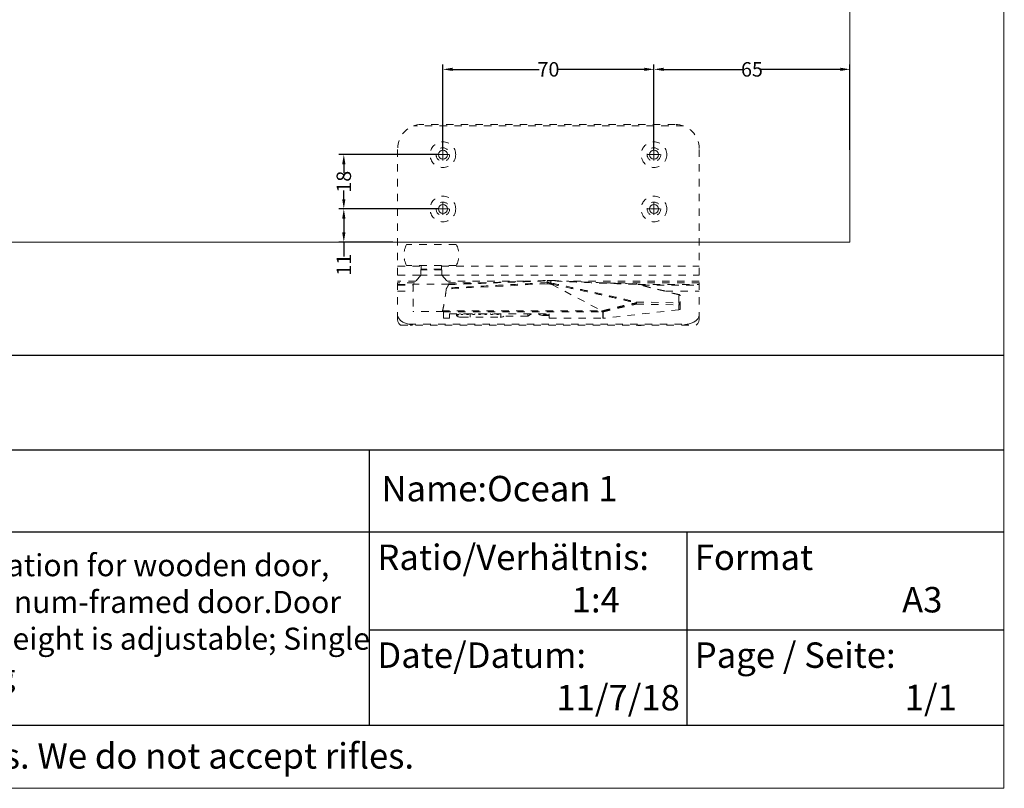
# Model space of a CAD drawing. Extents: x -2959 to 15972, y -917 to 828.
# Drawn here: x 14402 to 14606, y 14 to 174 of the extents above; entities that cross this region are included whole.
import ezdxf

# ---------------------------------------------------------------- set-up
doc = ezdxf.new("R2010")
doc.units = 0
doc.header["$LTSCALE"] = 16.335
doc.header["$MEASUREMENT"] = 0
doc.linetypes.add('DASHED', pattern=[0.2, 0.1, -0.1])
doc.linetypes.add('HIDDEN', pattern=[0.2, 0.1, -0.1])
doc.layers.get('0').update_dxf_attribs({"linetype": 'CONTINUOUS'})
doc.layers.get('Defpoints').update_dxf_attribs({"linetype": 'CONTINUOUS'})
doc.layers.add('DEFAULT_2', color=8, linetype='HIDDEN')
doc.layers.add('SCHRAFFUR___RAHMEN', color=253, linetype='CONTINUOUS')
doc.layers.add('文  字', color=7, linetype='CONTINUOUS', lineweight=18)
doc.dimstyles.get("Standard").update_dxf_attribs({"dimtxt": 0.15625, "dimasz": 0.18, "dimexe": 0.18, "dimexo": 0.0625, "dimgap": 0.09, "dimtad": 0, "dimtih": 1, "dimtoh": 1, "dimdec": 4, "dimzin": 0, "dimdsep": 46, "dimtxsty": 'Standard', "dimcen": 0.09, "dimadec": 0, "dimazin": 0, "dimtp": 0.01, "dimtm": 0.01, "dimtfac": 1, "dimtdec": 4, "dimtofl": 0, "dimtmove": 0, "dimatfit": 0, "dimfxl": 1, "dimtolj": 1, "dimtzin": 0, "dimarcsym": 0})

# ---------------------------------------------------------------- blocks, each defined once
blk = doc.blocks.new('dg')
at = {"color": 251, "linetype": 'DASHED', "lineweight": 15, "ltscale": 1.5}
for p, q in [((6279.21, 29.69), (6195.21, 29.69)), ((6281.99, 29.19), (6192.42, 29.19)), ((6187.21, -34.94), (6187.21, 21.69)), ((6287.21, -34.94), (6287.21, 21.69)), ((6206.64, -10.09), (6190.17, -10.09)), ((6187.21, -17.31), (6195.06, -17.31)), ((6206.64, -17.09), (6190.17, -17.09)), ((6194.91, -18.49), (6195.11, -18.29)), ((6201.91, -18.49), (6194.91, -18.49)), ((6194.91, -20.29), (6194.91, -18.49)), ((6195.06, -17.09), (6195.06, -18.24)), ((6201.76, -18.24), (6195.06, -18.24)), ((6195.06, -18.24), (6195.11, -18.29)), ((6201.71, -18.29), (6195.11, -18.29)), ((6201.76, -18.24), (6201.71, -18.29)), ((6201.91, -18.49), (6201.71, -18.29)), ((6201.76, -17.09), (6201.76, -18.24)), ((6201.76, -17.31), (6287.21, -17.31)), ((6201.91, -20.29), (6201.91, -18.49)), ((6187.21, -20.31), (6194.88, -20.31)), ((6193.21, -22.31), (6187.21, -22.31)), ((6192.79, -22.81), (6187.21, -22.81)), ((6194.91, -20.29), (6192.41, -23.27)), ((6201.91, -20.29), (6194.91, -20.29)), ((6201.91, -20.29), (6204.41, -23.27)), ((6201.93, -20.31), (6287.21, -20.31)), ((6229.2, -22.31), (6203.61, -22.31)), ((6216.22, -22.81), (6204.03, -22.81)), ((6236.83, -22.14), (6236.83, -22.74)), ((6237.98, -22.13), (6237.98, -22.85)), ((6238.18, -22.01), (6238.19, -22.01)), ((6287.21, -22.31), (6244.24, -22.31)), ((6287.21, -22.81), (6255.45, -22.81)), ((6187.21, -23.31), (6192.41, -23.31)), ((6187.21, -23.64), (6192.41, -23.64)), ((6187.21, -25.56), (6192.41, -25.56)), ((6192.41, -23.27), (6192.41, -32.22)), ((6236.84, -23.13), (6203.35, -24.86)), ((6204.2, -23.27), (6204.19, -23.27)), ((6238.3, -23.34), (6254.93, -32.09)), ((6266.37, -23.21), (6266.35, -23.29)), ((6280.49, -26.77), (6266.35, -23.29)), ((6266.38, -23.19), (6266.37, -23.21)), ((6280.53, -26.66), (6266.38, -23.19)), ((6266.9, -23.31), (6287.21, -23.31)), ((6268.24, -23.64), (6287.21, -23.64)), ((6276.07, -25.56), (6287.21, -25.56)), ((6266.35, -29.18), (6280.49, -29.44)), ((6280.49, -29.44), (6280.49, -26.77)), ((6280.91, -31.41), (6280.91, -27.14)), ((6202.41, -32.29), (6192.41, -32.29)), ((6202.41, -34.58), (6202.41, -32.29)), ((6254.93, -32.09), (6255.25, -32.09)), ((6255.25, -32.43), (6255.25, -32.09)), ((6255.25, -32.43), (6255.25, -34.58)), ((6280.49, -31.73), (6255.33, -34.58)), ((6255.33, -32.43), (6255.33, -34.58)), ((6266.35, -29.87), (6280.49, -30.13)), ((6280.49, -30.13), (6280.49, -31.73)), ((6202.41, -34.58), (6204.41, -34.58)), ((6204.41, -33.05), (6237.41, -33.05)), ((6204.41, -34.58), (6204.41, -33.05)), ((6206.71, -33.05), (6206.71, -33.29)), ((6207.21, -33.99), (6207.21, -33.33)), ((6208.21, -34.25), (6221.21, -34.25)), ((6211.21, -34.25), (6211.21, -33.05)), ((6221.39, -33.05), (6221.39, -34.23)), ((6230.39, -33.85), (6221.39, -33.85)), ((6231.64, -33.05), (6230.39, -33.85)), ((6230.39, -33.05), (6230.39, -33.85)), ((6235.21, -33.61), (6237.41, -33.61)), ((6235.36, -33.61), (6235.68, -33.4)), ((6235.68, -33.05), (6235.68, -33.4)), ((6235.76, -33.35), (6236.41, -33.4)), ((6236.41, -33.05), (6236.41, -33.4)), ((6236.41, -33.4), (6237.41, -33.4)), ((6237.41, -34.58), (6237.41, -33.05)), ((6237.41, -34.58), (6255.25, -34.58)), ((6255.29, -34.58), (6255.31, -34.58)), ((6255.31, -34.58), (6255.33, -34.58)), ((6188.18, -36.84), (6286.23, -36.84)), ((6190.81, -36.49), (6283.61, -36.49))]:
    blk.add_line(p, q, dxfattribs=at)
for points in [[(6266.35, -29.87), (6266.37, -29.7), (6266.38, -29.51), (6266.37, -29.33), (6266.35, -29.18)], [(6280.53, -26.66), (6280.52, -26.68), (6280.49, -26.77)], [(6280.91, -27.14), (6280.88, -27.01), (6280.79, -26.9), (6280.66, -26.81), (6280.49, -26.77)], [(6255.25, -32.43), (6255.28, -32.43), (6255.31, -32.43), (6255.33, -32.43)], [(6280.49, -30.13), (6280.52, -29.97), (6280.53, -29.77), (6280.52, -29.59), (6280.49, -29.44)], [(6280.91, -29.82), (6280.88, -29.69), (6280.79, -29.57), (6280.66, -29.49), (6280.49, -29.44)], [(6280.49, -30.13), (6280.66, -30.1), (6280.79, -30.03), (6280.88, -29.93), (6280.91, -29.82)], [(6280.49, -31.73), (6280.66, -31.69), (6280.79, -31.62), (6280.88, -31.52), (6280.91, -31.41)], [(6187.21, -33.41), (6187.32, -34.09), (6187.66, -34.74), (6188.21, -35.33), (6188.94, -35.84), (6189.82, -36.23), (6190.81, -36.49)], [(6187.21, -34.94), (6187.32, -35.61), (6187.65, -36.26), (6188.18, -36.84)], [(6206.71, -33.29), (6206.78, -33.59), (6206.99, -33.85), (6207.33, -34.07), (6207.74, -34.2), (6208.21, -34.25)], [(6221.21, -34.25), (6221.67, -34.2), (6222.09, -34.07), (6222.42, -33.85), (6222.42, -33.85)], [(6233.87, -33.05), (6233.99, -33.21), (6234.33, -33.42), (6234.74, -33.56), (6235.21, -33.61)], [(6235.96, -33.05), (6235.92, -33.16), (6235.82, -33.29), (6235.68, -33.4)], [(6255.25, -34.58), (6255.27, -34.58), (6255.29, -34.58)], [(6283.61, -36.49), (6284.6, -36.23), (6285.48, -35.84), (6286.21, -35.33), (6286.75, -34.74), (6287.09, -34.09), (6287.21, -33.41)], [(6286.23, -36.84), (6286.77, -36.26), (6287.1, -35.61), (6287.21, -34.94)], [(6266.33, -36.84), (6266.87, -36.93), (6267.95, -36.93), (6268.48, -36.84)]]:
    blk.add_lwpolyline(points, dxfattribs=at)
for centre, radius in [((6202.21, 19.69), 4.25), ((6272.21, 19.69), 4.25), ((6202.21, 19.69), 2.25), ((6272.21, 19.69), 2.25), ((6202.21, 1.69), 4.25), ((6202.21, 1.69), 2.25), ((6272.21, 1.69), 4.25), ((6272.21, 1.69), 2.25)]:
    blk.add_circle(centre, radius, dxfattribs=at)
for centre, radius, start, end in [((6195.21, 21.69), 8, 90, 180), ((6279.21, 21.69), 8, 0, 90), ((6196.81, -13.59), 7.5, 152.1819, 207.8181), ((6200.01, -13.59), 7.5, 332.1819, 27.8181)]:
    blk.add_arc(centre, radius, start, end, dxfattribs=at)
for points in [[(6236.83, -22.74), (6225.56, -23.36), (6214.44, -23.96), (6203.46, -24.56)], [(6204.2, -23.39), (6214.87, -22.98), (6225.78, -22.56), (6236.83, -22.14)], [(6204.41, -23.27), (6213.94, -22.9), (6224.94, -22.48), (6236.82, -22.02)], [(6236.82, -22.02), (6236.84, -22.02)], [(6236.83, -22.14), (6236.83, -22.06), (6236.84, -22.02), (6236.84, -22.02)], [(6236.83, -22.14), (6237.06, -22.13), (6237.3, -22.12), (6237.53, -22.12), (6237.76, -22.12), (6237.98, -22.13)], [(6236.83, -22.74), (6236.83, -22.85), (6236.84, -22.99), (6236.84, -23.13)], [(6237.98, -22.85), (6237.76, -22.8), (6237.53, -22.77), (6237.3, -22.75), (6237.06, -22.74), (6236.83, -22.74)], [(6236.84, -22.02), (6237.14, -22.01), (6237.59, -22), (6237.9, -22.01)], [(6237.98, -22.85), (6237.95, -22.96), (6237.92, -23.09), (6237.88, -23.23)], [(6237.9, -22.01), (6237.99, -22.01), (6238.18, -22.01)], [(6237.98, -22.13), (6237.95, -22.05), (6237.92, -22.01), (6237.9, -22.01)], [(6237.98, -22.13), (6238.12, -22.13), (6238.25, -22.14)], [(6238.25, -22.91), (6238.12, -22.88), (6237.98, -22.85)], [(6238.19, -22.01), (6238.26, -22.02)], [(6238.19, -22.01), (6238.21, -22.02), (6238.23, -22.06), (6238.25, -22.14)], [(6266.27, -23.29), (6257.81, -23.03), (6248.46, -22.64), (6238.25, -22.14)], [(6238.26, -22.02), (6248.41, -22.52), (6257.87, -22.91), (6266.27, -23.17)], [(6204.2, -23.27), (6203.79, -23.27), (6203.18, -23.27), (6202.4, -23.27), (6201.48, -23.27), (6200.44, -23.27), (6199.33, -23.27), (6198.18, -23.27), (6197.04, -23.27), (6195.96, -23.27), (6194.96, -23.27), (6194.09, -23.27), (6193.37, -23.27), (6192.84, -23.27), (6192.52, -23.27), (6192.41, -23.27)], [(6202.07, -32.29), (6202.56, -29.96), (6202.99, -27.49), (6203.35, -24.86)], [(6203.46, -24.56), (6203.39, -24.7), (6203.35, -24.86)], [(6203.46, -24.56), (6203.71, -24.19), (6203.92, -23.8), (6204.1, -23.39)], [(6204.19, -23.27), (6204.15, -23.31), (6204.1, -23.39)], [(6204.1, -23.39), (6204.2, -23.39)], [(6204.19, -23.27), (6204.3, -23.27)], [(6204.2, -23.27), (6204.3, -23.27)], [(6204.3, -23.27), (6204.41, -23.27)], [(6237.88, -23.23), (6237.68, -23.19), (6237.47, -23.16), (6237.27, -23.14), (6237.06, -23.13), (6236.84, -23.13)], [(6238.3, -23.34), (6238.09, -23.28), (6237.88, -23.23)], [(6238.18, -23.23), (6238.21, -23.11), (6238.23, -23), (6238.25, -22.91)], [(6238.18, -23.23), (6244.79, -24.64), (6250.85, -25.96), (6256.42, -27.19), (6261.54, -28.36), (6266.27, -29.47)], [(6238.18, -23.23), (6238.18, -23.25), (6238.19, -23.26), (6238.2, -23.28), (6238.22, -23.29), (6238.24, -23.3), (6238.25, -23.31), (6238.28, -23.32), (6238.3, -23.34)], [(6238.25, -22.91), (6244.87, -24.32), (6250.92, -25.64), (6256.49, -26.89), (6261.62, -28.06), (6266.35, -29.18)], [(6266.27, -23.17), (6266.37, -23.18), (6266.38, -23.19)], [(6266.27, -23.17), (6266.3, -23.19), (6266.32, -23.23)], [(6266.35, -23.29), (6266.27, -23.29)], [(6266.32, -23.23), (6266.35, -23.29)], [(6266.35, -29.18), (6266.32, -29.26), (6266.3, -29.36), (6266.27, -29.47)], [(6280.53, -26.66), (6280.54, -26.66)], [(6280.54, -26.66), (6280.68, -26.72)], [(6280.68, -26.72), (6280.8, -26.84), (6280.88, -26.98), (6280.91, -27.14)], [(6192.41, -32.22), (6192.41, -32.25), (6192.41, -32.29)], [(6202.07, -32.29), (6202.12, -32.23), (6202.16, -32.18), (6202.2, -32.14), (6202.24, -32.11), (6202.29, -32.08), (6202.33, -32.07), (6202.39, -32.06), (6202.45, -32.05), (6202.52, -32.06), (6202.6, -32.06), (6202.69, -32.06), (6202.78, -32.06), (6202.88, -32.06), (6202.99, -32.06), (6203.1, -32.06), (6203.23, -32.06), (6203.36, -32.06), (6203.51, -32.06), (6203.67, -32.06), (6203.85, -32.06), (6204.03, -32.06), (6204.23, -32.06), (6204.45, -32.06), (6204.68, -32.06), (6204.93, -32.06), (6205.2, -32.06), (6205.49, -32.06), (6205.81, -32.06), (6206.15, -32.06), (6206.52, -32.06), (6206.92, -32.06), (6207.34, -32.06), (6207.8, -32.06), (6208.3, -32.06), (6208.84, -32.06), (6209.41, -32.06), (6210.04, -32.06), (6210.71, -32.06), (6211.44, -32.06), (6212.22, -32.06), (6213.06, -32.06), (6213.97, -32.06), (6214.96, -32.07), (6216.02, -32.07), (6217.16, -32.07), (6218.4, -32.07), (6219.74, -32.07), (6221.18, -32.07), (6222.73, -32.07), (6224.42, -32.07), (6226.23, -32.07), (6228.2, -32.08), (6230.32, -32.08), (6232.61, -32.08), (6235.09, -32.08), (6237.78, -32.08), (6240.68, -32.08), (6243.83, -32.09), (6247.23, -32.09), (6250.92, -32.09), (6254.93, -32.09)], [(6202.41, -32.47), (6202.47, -32.46), (6202.54, -32.47), (6202.62, -32.47), (6202.7, -32.47), (6202.79, -32.47), (6202.89, -32.47), (6203, -32.47), (6203.11, -32.47), (6203.24, -32.47), (6203.37, -32.46), (6203.52, -32.46), (6203.67, -32.46), (6203.84, -32.46), (6204.02, -32.46), (6204.22, -32.46), (6204.43, -32.46), (6204.65, -32.46), (6204.9, -32.46), (6205.16, -32.46), (6205.44, -32.46), (6205.74, -32.46), (6206.07, -32.46), (6206.42, -32.46), (6206.8, -32.46), (6207.21, -32.46), (6207.65, -32.46), (6208.12, -32.46), (6208.63, -32.46), (6209.18, -32.46), (6209.77, -32.46), (6210.41, -32.46), (6211.09, -32.46), (6211.83, -32.46), (6212.62, -32.46), (6213.48, -32.46), (6214.4, -32.46), (6215.39, -32.46), (6216.46, -32.46), (6217.62, -32.45), (6218.86, -32.45), (6220.19, -32.45), (6221.64, -32.45), (6223.19, -32.45), (6224.87, -32.45), (6226.68, -32.45), (6228.63, -32.45), (6230.73, -32.45), (6233, -32.44), (6235.45, -32.44), (6238.1, -32.44), (6240.96, -32.44), (6244.05, -32.44), (6247.4, -32.44), (6251.01, -32.43), (6254.93, -32.43)], [(6254.93, -32.43), (6254.93, -32.4), (6254.93, -32.37), (6254.93, -32.34), (6254.93, -32.31), (6254.93, -32.27), (6254.93, -32.24), (6254.93, -32.2), (6254.93, -32.17), (6254.93, -32.13), (6254.93, -32.09)], [(6254.93, -32.43), (6255.09, -32.43), (6255.25, -32.43)], [(6255.25, -32.09), (6256.63, -31.73), (6258.07, -31.36), (6259.57, -30.99), (6261.13, -30.62), (6262.76, -30.24), (6264.47, -29.86), (6266.27, -29.47)], [(6255.33, -32.43), (6255.31, -32.33), (6255.28, -32.21), (6255.25, -32.09)], [(6255.33, -32.43), (6256.72, -32.07), (6258.15, -31.72), (6259.65, -31.36), (6261.21, -30.99), (6262.84, -30.63), (6264.55, -30.25), (6266.35, -29.87)], [(6266.35, -29.87), (6266.33, -29.75), (6266.3, -29.61), (6266.27, -29.47)], [(6206.84, -33.12), (6206.8, -33.05)], [(6206.86, -33.15), (6206.84, -33.12)], [(6207.26, -33.34), (6207.16, -33.33), (6207.03, -33.28), (6206.92, -33.21), (6206.86, -33.15)], [(6207.72, -33.05), (6207.68, -33.12), (6207.6, -33.21), (6207.49, -33.28), (6207.36, -33.33), (6207.26, -33.34)], [(6208.54, -33.34), (6208.43, -33.33), (6208.3, -33.28), (6208.18, -33.2), (6208.1, -33.11), (6208.06, -33.05)], [(6209.02, -33.05), (6208.98, -33.11), (6208.9, -33.2), (6208.78, -33.28), (6208.65, -33.33), (6208.54, -33.34)], [(6210.41, -33.34), (6210.3, -33.33), (6210.15, -33.28), (6210.03, -33.19), (6209.95, -33.1), (6209.92, -33.05)], [(6210.9, -33.05), (6210.87, -33.1), (6210.78, -33.2), (6210.66, -33.28), (6210.52, -33.33), (6210.41, -33.34)], [(6212.41, -33.34), (6212.3, -33.33), (6212.16, -33.28), (6212.04, -33.2), (6211.95, -33.11), (6211.92, -33.05)], [(6212.9, -33.05), (6212.87, -33.1), (6212.78, -33.19), (6212.66, -33.28), (6212.52, -33.33), (6212.41, -33.34)], [(6214.41, -33.34), (6214.3, -33.33), (6214.16, -33.28), (6214.04, -33.2), (6213.95, -33.1), (6213.92, -33.05)], [(6214.9, -33.05), (6214.87, -33.1), (6214.78, -33.19), (6214.67, -33.27), (6214.53, -33.33), (6214.41, -33.34)], [(6216.41, -33.34), (6216.3, -33.33), (6216.15, -33.28), (6216.03, -33.19), (6215.95, -33.1), (6215.92, -33.05)], [(6216.9, -33.05), (6216.87, -33.1), (6216.78, -33.2), (6216.66, -33.28), (6216.52, -33.33), (6216.41, -33.34)], [(6218.41, -33.34), (6218.3, -33.33), (6218.16, -33.28), (6218.04, -33.2), (6217.95, -33.11), (6217.92, -33.05)], [(6218.9, -33.05), (6218.87, -33.1), (6218.78, -33.19), (6218.66, -33.28), (6218.52, -33.33), (6218.41, -33.34)], [(6220.41, -33.34), (6220.3, -33.33), (6220.16, -33.28), (6220.04, -33.2), (6219.95, -33.1), (6219.92, -33.05)], [(6220.9, -33.05), (6220.87, -33.1), (6220.78, -33.19), (6220.67, -33.27), (6220.53, -33.33), (6220.41, -33.34)], [(6191.51, -36.64), (6191.15, -36.56), (6190.81, -36.49)], [(6191.37, -36.84), (6191.77, -36.83), (6192.21, -36.77)], [(6192.21, -36.77), (6191.86, -36.71), (6191.51, -36.64)], [(6282.91, -36.64), (6282.56, -36.71), (6282.21, -36.77)], [(6282.21, -36.77), (6282.64, -36.83), (6283.05, -36.84)], [(6283.61, -36.49), (6283.26, -36.56), (6282.91, -36.64)]]:
    blk.add_spline(points, degree=3, dxfattribs=at)
blk = doc.blocks.new('*D66')
at = {"color": 5, "linetype": 'ByBlock', "lineweight": -2, "transparency": 16777216}
for p, q in [((14488.6, 145.78), (14468.05, 145.78)), ((14469.05, 143.78), (14469.05, 141.93)), ((14469.05, 136.52), (14469.05, 138.36)), ((14488.6, 134.52), (14468.05, 134.52))]:
    blk.add_line(p, q, dxfattribs=at)
at = {"color": 5, "linetype": 'ByBlock', "lineweight": 15, "transparency": 16777216}
for points in [[(14468.71, 143.78), (14469.38, 143.78), (14469.05, 145.78)], [(14468.71, 136.52), (14469.38, 136.52), (14469.05, 134.52)]]:
    blk.add_solid(points, dxfattribs=at)
at = {"layer": 'Defpoints', "color": 0, "linetype": 'ByBlock', "lineweight": 15, "transparency": 16777216}
for p in [(14489.6, 145.78), (14469.05, 134.52), (14489.6, 134.52)]:
    blk.add_point(p, dxfattribs=at)
at = {"color": 0, "linetype": 'ByBlock', "lineweight": 15, "transparency": 16777216, "insert": (14469.05, 140.15), "char_height": 3, "attachment_point": 5, "rotation": 90}
blk.add_mtext('\\A1;18', dxfattribs=at)
blk = doc.blocks.new('*D65')
at = {"color": 5, "linetype": 'ByBlock', "lineweight": -2, "transparency": 16777216}
for p, q in [((14488.6, 134.52), (14468.05, 134.52)), ((14469.05, 132.52), (14469.05, 129.64)), ((14479.22, 127.64), (14468.05, 127.64)), ((14469.05, 127.64), (14469.05, 124.63))]:
    blk.add_line(p, q, dxfattribs=at)
at = {"color": 5, "linetype": 'ByBlock', "lineweight": 15, "transparency": 16777216}
for points in [[(14468.71, 132.52), (14469.38, 132.52), (14469.05, 134.52)], [(14468.71, 129.64), (14469.38, 129.64), (14469.05, 127.64)]]:
    blk.add_solid(points, dxfattribs=at)
at = {"layer": 'Defpoints', "color": 0, "linetype": 'ByBlock', "lineweight": 15, "transparency": 16777216}
for p in [(14489.6, 134.52), (14469.05, 127.64), (14480.22, 127.64)]:
    blk.add_point(p, dxfattribs=at)
at = {"color": 0, "linetype": 'ByBlock', "lineweight": 15, "transparency": 16777216, "insert": (14469.05, 122.93), "char_height": 3, "attachment_point": 5, "rotation": 90}
blk.add_mtext('\\A1;11', dxfattribs=at)
blk = doc.blocks.new('*D64')
at = {"color": 5, "linetype": 'ByBlock', "lineweight": -2, "transparency": 16777216}
for p, q in [((14533.38, 146.78), (14533.38, 164.46)), ((14535.38, 163.46), (14551.79, 163.46)), ((14572.03, 163.46), (14555.62, 163.46)), ((14574.03, 146.78), (14574.03, 164.46))]:
    blk.add_line(p, q, dxfattribs=at)
at = {"color": 5, "linetype": 'ByBlock', "lineweight": 15, "transparency": 16777216}
for points in [[(14535.38, 163.8), (14535.38, 163.13), (14533.38, 163.46)], [(14572.03, 163.8), (14572.03, 163.13), (14574.03, 163.46)]]:
    blk.add_solid(points, dxfattribs=at)
at = {"layer": 'Defpoints', "color": 0, "linetype": 'ByBlock', "lineweight": 15, "transparency": 16777216}
for p in [(14574.03, 163.46), (14533.38, 145.78), (14574.03, 145.78)]:
    blk.add_point(p, dxfattribs=at)
at = {"color": 0, "linetype": 'ByBlock', "lineweight": 15, "transparency": 16777216, "insert": (14553.7, 163.46), "char_height": 3, "attachment_point": 5}
blk.add_mtext('\\A1;65', dxfattribs=at)
blk = doc.blocks.new('*D63')
at = {"color": 5, "linetype": 'ByBlock', "lineweight": -2, "transparency": 16777216}
for p, q in [((14489.6, 146.78), (14489.6, 164.46)), ((14491.6, 163.46), (14509.58, 163.46)), ((14531.38, 163.46), (14513.4, 163.46)), ((14533.38, 146.78), (14533.38, 164.46))]:
    blk.add_line(p, q, dxfattribs=at)
at = {"color": 5, "linetype": 'ByBlock', "lineweight": 15, "transparency": 16777216}
for points in [[(14491.6, 163.8), (14491.6, 163.13), (14489.6, 163.46)], [(14531.38, 163.8), (14531.38, 163.13), (14533.38, 163.46)]]:
    blk.add_solid(points, dxfattribs=at)
at = {"layer": 'Defpoints', "color": 0, "linetype": 'ByBlock', "lineweight": 15, "transparency": 16777216}
for p in [(14533.38, 163.46), (14489.6, 145.78), (14533.38, 145.78)]:
    blk.add_point(p, dxfattribs=at)
at = {"color": 0, "linetype": 'ByBlock', "lineweight": 15, "transparency": 16777216, "insert": (14511.49, 163.46), "char_height": 3, "attachment_point": 5}
blk.add_mtext('\\A1;70', dxfattribs=at)

msp = doc.modelspace()

# ---------------------------------------------------------------- linework, layer by layer
at = {"color": 0, "linetype": 'ByBlock', "lineweight": 15}
for p, q in [((14605.93, 14.37), (14605.93, 757.37)), ((14574.03, 127.64), (14574.03, 309.01)), ((14298.84, 127.64), (14574.03, 127.64)), ((13555.23, 14.37), (14605.93, 14.37))]:
    msp.add_line(p, q, dxfattribs=at)
at = {"color": 5, "linetype": 'ByBlock', "lineweight": 15}
for p, q in [((14488.35, 145.78), (14490.85, 145.78)), ((14489.6, 144.53), (14489.6, 147.03)), ((14532.13, 145.78), (14534.63, 145.78)), ((14533.38, 144.53), (14533.38, 147.03)), ((14489.6, 133.27), (14489.6, 135.77)), ((14533.38, 133.27), (14533.38, 135.77)), ((14488.35, 134.52), (14490.85, 134.52)), ((14532.13, 134.52), (14534.63, 134.52))]:
    msp.add_line(p, q, dxfattribs=at)
at = {"color": 7, "linetype": 'Continuous', "lineweight": 15}
for centre in [(14489.6, 145.78), (14533.38, 145.78), (14489.6, 134.52), (14533.38, 134.52)]:
    msp.add_circle(centre, 0.938, dxfattribs=at)
at = {"layer": 'SCHRAFFUR___RAHMEN', "linetype": 'ByBlock'}
msp.add_line((14272.93, 104.16), (14605.93, 104.16), dxfattribs=at)
at = {"layer": 'SCHRAFFUR___RAHMEN'}
for p, q in [((14342.74, 84.53), (14605.93, 84.53)), ((14474.34, 84.53), (14474.34, 27.48)), ((14342.74, 67.53), (14606.04, 67.53)), ((14342.74, 67.53), (14605.93, 67.53)), ((14540.22, 67.53), (14540.22, 27.48)), ((14474.39, 47.24), (14606.04, 47.24)), ((14272.93, 27.48), (14606.04, 27.48))]:
    msp.add_line(p, q, dxfattribs=at)

# ---------------------------------------------------------------- block references
at = {"color": 0, "linetype": 'ByBlock', "lineweight": 15, "xscale": 0.62542, "yscale": 0.62542, "zscale": 0.62542}
msp.add_blockref('dg', (10610.61, 133.46), dxfattribs=at)

# ---------------------------------------------------------------- texts
at = {"attachment_point": 1}
for s, insert, char_height, width in [('{\\fTimes New Roman|b1|i0|c0|p18; Ratio/Verhältnis:\\fTimes New Roman|b1|i0|c186|p18;      \\fTimes New Roman|b1|i0|c0|p18;\\P                          1:\\fSimSun|b1|i0|c134|p2;4}', (14474.39, 64.92), 5.27698, 203.1638), ('{\\fCalibri|b0|i0|c0|p34;Description: Application for wooden door, framed door, Aluminum-framed door.Door panel installation height is adjustable; Single door weight }≤{\\fCalibri|b0|i0|c0|p34;70kg}', (14344.32, 62.93), 4.57338, 131.3832), ('{\\fTimes New Roman|b1|i0|c0|p18; Format\\P\\H1.3333x;                    \\H0.75004x; A3}', (14540.22, 64.92), 5.277, 203.1638), ('\\A1;{\\fTimes New Roman|b1|i0|c0|p18; Date/Datum:                                 }', (14474.39, 44.63), 5.277, 203.1638), ('{\\fTimes New Roman|b1|i0|c0|p18; Page / Seite: \\P                            \\fTimes New Roman|b1|i0|c186|p18;1\\fTimes New Roman|b1|i0|c0|p18;/\\fTimes New Roman|b1|i0|c186|p18;1\\fStone Sans II ITC Pro Bk|b1|i0|c0|p0;\\H0.4167x; \\P\\fTimes New Roman|b1|i0|c0|p18;\\H2.4x;                                 }', (14540.22, 44.63), 5.27698, 203.1638), ('{\\fTimes New Roman|b1|i0|c0|p18;11/7/18}', (14513.13, 35.81), 5.277, 75.0332)]:
    msp.add_mtext(s, dxfattribs=dict(at, insert=insert, char_height=char_height, width=width))
at = {"layer": 'DEFAULT_2', "linetype": 'ByBlock', "insert": (14276.57, 23.73), "char_height": 5.27698, "width": 314.6337, "attachment_point": 1}
msp.add_mtext('{\\fMicrosoft YaHei|b0|i0|c134|p74;\\C0;We reserve the right to make changes. We do not accept rifles.}', dxfattribs=at)
at = {"layer": '文  字', "insert": (14501.33, 76.52), "char_height": 5.277, "width": 182.7537, "attachment_point": 5}
msp.add_mtext('{\\fTimes New Roman|b1|i0|c0|p18;Name:\\fCalibri|b0|i0|c134|p34;Ocean 1}', dxfattribs=at)

# ---------------------------------------------------------------- dimensions: what is measured, and where the dimension line sits
at = {"color": 0, "linetype": 'ByBlock', "lineweight": 15}
dim = msp.add_linear_dim(base=(14533.38, 163.46), p1=(14489.6, 145.78), p2=(14533.38, 145.78), text='70', dimstyle='Standard', override={"dimscale": 0.2, "dimtxt": 15, "dimasz": 10, "dimexe": 5, "dimexo": 5, "dimtih": 0, "dimtoh": 0, "dimdec": 0, "dimlfac": 4, "dimcen": 2, "dimclrd": 5, "dimclre": 5, "dimtp": 0, "dimtm": 0, "dimtdec": 1, "dimtofl": 1, "dimatfit": 3}, dxfattribs=at)
dim.commit()
dim.dimension.update_dxf_attribs({"geometry": '*D63', "text_midpoint": (14511.49, 163.46), "dimtype": 160})
dim = msp.add_linear_dim(base=(14574.03, 163.46), p1=(14533.38, 145.78), p2=(14574.03, 145.78), text='65', dimstyle='Standard', override={"dimscale": 0.2, "dimtxt": 15, "dimasz": 10, "dimexe": 5, "dimexo": 5, "dimtih": 0, "dimtoh": 0, "dimdec": 0, "dimlfac": 4, "dimcen": 2, "dimclrd": 5, "dimclre": 5, "dimtp": 0, "dimtm": 0, "dimtdec": 1, "dimtofl": 1, "dimatfit": 3}, dxfattribs=at)
dim.commit()
dim.dimension.update_dxf_attribs({"geometry": '*D64', "text_midpoint": (14553.7, 163.46)})
for base, p1, p2, text, picture, middle in [((14469.05, 134.52), (14489.6, 145.78), (14489.6, 134.52), '18', '*D66', (14469.05, 140.15)), ((14469.05, 127.64), (14489.6, 134.52), (14480.22, 127.64), '11', '*D65', (14469.05, 122.93))]:
    dim = msp.add_linear_dim(base=base, p1=p1, p2=p2, angle=90, text=text, dimstyle='Standard', override={"dimscale": 0.2, "dimtxt": 15, "dimasz": 10, "dimexe": 5, "dimexo": 5, "dimtih": 0, "dimtoh": 0, "dimdec": 0, "dimlfac": 4, "dimcen": 2, "dimclrd": 5, "dimclre": 5, "dimtp": 0, "dimtm": 0, "dimtdec": 1, "dimtofl": 1, "dimatfit": 3}, dxfattribs=at)
    dim.commit()
    dim.dimension.update_dxf_attribs({"geometry": picture, "text_midpoint": middle, "dimtype": 160})

doc.saveas('drawing.dxf')
